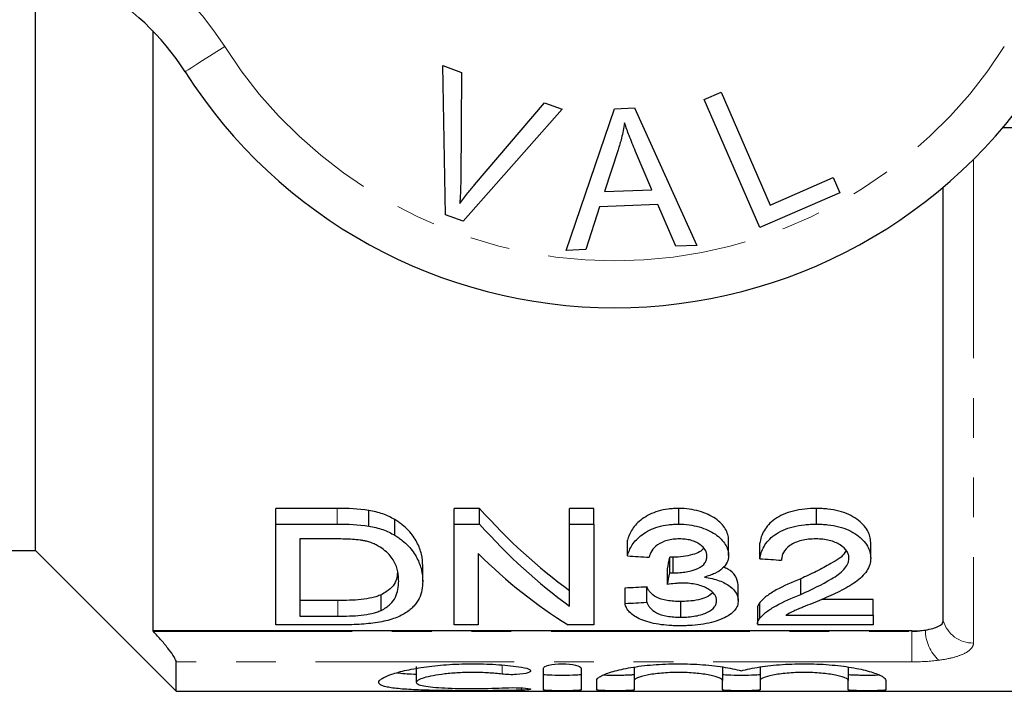
# Model space of a CAD drawing. Units: millimetres. Extents: x 142 to 264, y 78 to 272.
# Drawn here: x 169 to 200, y 82 to 104 of the extents above; entities that cross this region are included whole.
import ezdxf

# ---------------------------------------------------------------- set-up
doc = ezdxf.new("R2010")
doc.units = ezdxf.units.MM
doc.linetypes.add('PHANTOM', pattern=[12.7, 6.35, -1.27, 1.27, -1.27, 1.27, -1.27])

msp = doc.modelspace()

# ---------------------------------------------------------------- linework, layer by layer
at = {"color": 7, "linetype": 'Continuous', "lineweight": 25}
for p, q in [((169.53, 86.69), (169.53, 105.443)), ((173.28, 103.282), (173.28, 84.118)), ((182.546, 102.174), (183.143, 101.955)), ((182.635, 97.411), (182.546, 102.174)), ((183.143, 101.955), (183.118, 98.529)), ((190.893, 101.089), (191.434, 101.324)), ((191.434, 101.324), (193.002, 97.718)), ((183.562, 98.365), (185.798, 100.983)), ((185.798, 100.983), (186.361, 100.777)), ((192.671, 97.001), (190.893, 101.089)), ((186.361, 100.777), (183.201, 97.203)), ((186.489, 96.271), (188.029, 100.797)), ((188.029, 100.797), (188.665, 100.822)), ((188.665, 100.822), (190.663, 96.432)), ((207.03, 100.19), (200.432, 100.19)), ((188.145, 99.479), (187.706, 98.153)), ((189.218, 98.21), (188.705, 99.427)), ((193.002, 97.718), (195.016, 98.594)), ((195.016, 98.594), (195.226, 98.112)), ((187.706, 98.153), (189.218, 98.21)), ((198.53, 84.44), (198.53, 98.288)), ((195.226, 98.112), (192.671, 97.001)), ((187.553, 97.665), (187.115, 96.295)), ((189.418, 97.737), (187.553, 97.665)), ((189.991, 96.406), (189.418, 97.737)), ((183.201, 97.203), (182.635, 97.411)), ((187.115, 96.295), (186.489, 96.271)), ((190.663, 96.432), (189.991, 96.406)), ((179.168, 88.03), (177.213, 88.03)), ((177.213, 87.53), (177.213, 88.03)), ((180.178, 87.469), (180.178, 87.969)), ((183.722, 88.03), (182.905, 88.03)), ((182.905, 87.53), (182.905, 88.03)), ((183.722, 87.53), (183.722, 88.03)), ((187.366, 88.03), (186.597, 88.03)), ((186.597, 87.53), (186.597, 88.03)), ((187.366, 87.53), (187.366, 88.03)), ((190.082, 87.53), (190.082, 88.03)), ((194.479, 87.53), (194.479, 88.03)), ((177.213, 84.311), (177.213, 87.53)), ((177.213, 87.53), (179.168, 87.53)), ((181.011, 87.174), (181.011, 87.674)), ((182.905, 87.53), (183.722, 87.53)), ((182.905, 84.311), (182.905, 87.53)), ((186.597, 84.908), (186.597, 87.53)), ((186.597, 87.53), (187.366, 87.53)), ((187.366, 87.53), (187.366, 84.311)), ((179.169, 87.056), (177.982, 87.056)), ((177.982, 87.056), (177.982, 84.59)), ((188.443, 86.517), (188.443, 87.017)), ((191.674, 86.525), (191.674, 87.025)), ((192.674, 86.423), (192.674, 86.923)), ((196.213, 86.445), (196.213, 86.945)), ((164.03, 86.69), (169.53, 86.69)), ((169.53, 86.69), (174.03, 82.19)), ((183.674, 86.588), (183.674, 84.311)), ((181.905, 85.7), (181.905, 86.2)), ((189.797, 85.976), (189.797, 86.476)), ((189.905, 85.972), (189.905, 86.472)), ((189.721, 85.602), (189.721, 86.102)), ((191.982, 85.085), (191.982, 85.585)), ((193.978, 85.286), (193.978, 85.786)), ((180.573, 84.772), (180.573, 85.272)), ((188.366, 84.996), (188.366, 85.496)), ((189.059, 85.032), (189.059, 85.532)), ((179.189, 85.09), (177.982, 85.09)), ((190.145, 84.558), (190.145, 85.058)), ((192.673, 84.521), (192.673, 85.021)), ((196.29, 85.122), (194.654, 85.122)), ((196.29, 84.622), (196.29, 85.122)), ((192.597, 84.834), (192.597, 84.334)), ((193.505, 84.622), (196.29, 84.622)), ((196.29, 84.622), (196.29, 84.311)), ((179.261, 84.311), (177.213, 84.311)), ((177.982, 84.59), (179.189, 84.59)), ((183.674, 84.311), (182.905, 84.311)), ((187.366, 84.311), (186.549, 84.311)), ((196.29, 84.311), (192.597, 84.311)), ((197.53, 84.118), (173.28, 84.118)), ((173.28, 84.118), (173.302, 84.096)), ((174.03, 82.19), (174.03, 83.129)), ((181.7, 82.977), (181.7, 82.477)), ((185.762, 82.236), (185.762, 82.924)), ((186.962, 82.924), (186.962, 82.236)), ((188.662, 82.96), (188.662, 82.534)), ((191.479, 82.96), (191.479, 82.534)), ((192.679, 82.96), (192.679, 82.534)), ((195.496, 82.96), (195.496, 82.534)), ((187.462, 82.236), (187.462, 82.534)), ((188.662, 82.534), (188.662, 82.236)), ((191.479, 82.236), (191.479, 82.534)), ((192.679, 82.534), (192.679, 82.236)), ((195.496, 82.236), (195.496, 82.534)), ((196.696, 82.534), (196.696, 82.236)), ((174.03, 82.19), (209.38, 82.19))]:
    msp.add_line(p, q, dxfattribs=at)
at = {"color": 8, "linetype": 'PHANTOM', "lineweight": 18}
for p, q in [((199.499, 99.177), (199.499, 83.731)), ((179.168, 87.53), (179.168, 88.03)), ((179.189, 84.59), (179.189, 85.09)), ((173.302, 84.096), (197.53, 84.096)), ((197.53, 84.096), (197.53, 84.118)), ((197.53, 84.096), (197.53, 83.129)), ((197.53, 83.129), (174.03, 83.129)), ((184.437, 83.029), (184.437, 82.738)), ((185.062, 82.298), (185.062, 82.228))]:
    msp.add_line(p, q, dxfattribs=at)
at = {"color": 8, "linetype": 'PHANTOM', "lineweight": 18, "flags": 128}
msp.add_lwpolyline([(174.313, 101.979), (174.337, 101.994), (174.409, 102.04), (174.526, 102.114), (174.684, 102.214), (174.875, 102.336), (175.094, 102.475), (175.332, 102.626), (175.579, 102.783)], dxfattribs=at)
at = {"color": 8, "linetype": 'PHANTOM', "lineweight": 18}
for centre, radius, start, end in [((167.559, 97.69), 9.5, 32.4174, 90), ((208.501, 97.69), 9.5, 90, 147.5826), ((188.03, 110.69), 14.75, 212.4174, 327.5826), ((199.481, 84.722), 0.991, 196.5146, 271.0228), ((199.272, 84.153), 1.312, 180.2306, 227.6825)]:
    msp.add_arc(centre, radius, start, end, dxfattribs=at)
at = {"color": 7, "linetype": 'Continuous', "lineweight": 25}
for centre, radius, start, end in [((167.559, 97.69), 8, 32.4174, 90), ((188.03, 110.69), 16.25, 212.4174, 327.5826)]:
    msp.add_arc(centre, radius, start, end, dxfattribs=at)
for centre, major_axis, ratio, start_param, end_param in [((193.784, 110.69), (0, 27.75), 0.628151, 2.526282, 2.71664), ((193.784, 110.19), (0, 27.75), 0.628151, 2.526282, 2.71664), ((192.842, 110.19), (0, 27.75), 0.628151, 2.587785, 2.772257), ((318.756, 110.19), (249.75, 0), 0.111111, 4.163462, 4.166709), ((188.314, 110.69), (0, 27.75), 0.109375, 3.623601, 3.651971), ((321.602, 110.19), (249.75, 0), 0.111111, 4.169948, 4.173182), ((188.314, 110.19), (0, 27.75), 0.109375, 3.623601, 3.651971), ((83.669, 110.69), (249.75, 0), 0.111111, 5.144961, 5.148017), ((83.669, 110.19), (249.75, 0), 0.111111, 5.144961, 5.148017)]:
    msp.add_ellipse(centre, major_axis=major_axis, ratio=ratio, start_param=start_param, end_param=end_param, dxfattribs=at)
for points, knots in [([(188.352, 100.34), (188.322, 100.177), (188.269, 99.887), (188.183, 99.604), (188.145, 99.479)], [0, 0, 0, 0, 0.559975, 1, 1, 1, 1]), ([(188.705, 99.427), (188.634, 99.596), (188.508, 99.897), (188.4, 100.205), (188.352, 100.34)], [0, 0, 0, 0, 0.560019, 1, 1, 1, 1]), ([(183.118, 98.529), (183.116, 98.386), (183.113, 98.131), (183.095, 97.877), (183.087, 97.765)], [0, 0, 0, 0, 0.560003, 1, 1, 1, 1]), ([(183.087, 97.765), (183.173, 97.88), (183.325, 98.085), (183.489, 98.28), (183.562, 98.365)], [0, 0, 0, 0, 0.559972, 1, 1, 1, 1]), ([(181.011, 87.674), (180.952, 87.706), (180.894, 87.739), (180.768, 87.8), (180.701, 87.828), (180.56, 87.878), (180.487, 87.901), (180.335, 87.938), (180.256, 87.954), (180.178, 87.969)], [0, 0, 0, 0, 0.25, 0.25, 0.5, 0.5, 0.75, 0.75, 1, 1, 1, 1]), ([(190.082, 88.03), (190.025, 88.029), (189.968, 88.028), (189.856, 88.021), (189.801, 88.016), (189.636, 87.994), (189.528, 87.971), (189.228, 87.883), (189.055, 87.794), (188.849, 87.644), (188.789, 87.591), (188.683, 87.48), (188.639, 87.424), (188.563, 87.31), (188.531, 87.252), (188.48, 87.134), (188.462, 87.075), (188.443, 87.017)], [0, 0, 0, 0, 0.0625, 0.0625, 0.125, 0.125, 0.25, 0.25, 0.5, 0.5, 0.625, 0.625, 0.75, 0.75, 0.875, 0.875, 1, 1, 1, 1]), ([(191.674, 87.025), (191.671, 87.084), (191.666, 87.143), (191.631, 87.26), (191.604, 87.319), (191.498, 87.493), (191.396, 87.605), (191.183, 87.753), (191.104, 87.797), (190.93, 87.876), (190.834, 87.912), (190.633, 87.97), (190.529, 87.992), (190.31, 88.022), (190.195, 88.027), (190.082, 88.03)], [0, 0, 0, 0, 0.125, 0.125, 0.25, 0.25, 0.5, 0.5, 0.625, 0.625, 0.75, 0.75, 0.875, 0.875, 1, 1, 1, 1]), ([(194.479, 88.03), (194.353, 88.028), (194.228, 88.023), (193.983, 87.997), (193.862, 87.977), (193.628, 87.919), (193.52, 87.882), (193.321, 87.793), (193.231, 87.742), (193.073, 87.631), (193.005, 87.571), (192.891, 87.446), (192.846, 87.382), (192.772, 87.253), (192.743, 87.186), (192.698, 87.055), (192.685, 86.989), (192.674, 86.923)], [0, 0, 0, 0, 0.125, 0.125, 0.25, 0.25, 0.375, 0.375, 0.5, 0.5, 0.625, 0.625, 0.75, 0.75, 0.875, 0.875, 1, 1, 1, 1]), ([(196.213, 86.945), (196.21, 87.009), (196.205, 87.073), (196.171, 87.201), (196.145, 87.265), (196.072, 87.393), (196.024, 87.455), (195.911, 87.574), (195.844, 87.631), (195.691, 87.74), (195.607, 87.79), (195.415, 87.878), (195.309, 87.916), (195.087, 87.975), (194.969, 87.996), (194.787, 88.017), (194.726, 88.022), (194.603, 88.028), (194.541, 88.029), (194.479, 88.03)], [0, 0, 0, 0, 0.125, 0.125, 0.25, 0.25, 0.375, 0.375, 0.5, 0.5, 0.625, 0.625, 0.75, 0.75, 0.875, 0.875, 0.9375, 0.9375, 1, 1, 1, 1]), ([(180.178, 87.469), (180.256, 87.454), (180.335, 87.438), (180.487, 87.401), (180.56, 87.378), (180.7, 87.328), (180.768, 87.3), (180.894, 87.24), (180.952, 87.206), (181.011, 87.174)], [0, 0, 0, 0, 0.25, 0.25, 0.5, 0.5, 0.75, 0.75, 1, 1, 1, 1]), ([(181.905, 86.2), (181.903, 86.321), (181.892, 86.444), (181.833, 86.695), (181.785, 86.823), (181.652, 87.077), (181.565, 87.203), (181.392, 87.387), (181.325, 87.448), (181.215, 87.535), (181.178, 87.564), (181.098, 87.62), (181.054, 87.647), (181.011, 87.674)], [0, 0, 0, 0, 0.25, 0.25, 0.5, 0.5, 0.75, 0.75, 0.875, 0.875, 0.9375, 0.9375, 1, 1, 1, 1]), ([(188.443, 86.517), (188.461, 86.575), (188.48, 86.634), (188.53, 86.75), (188.562, 86.807), (188.637, 86.921), (188.681, 86.977), (188.785, 87.087), (188.846, 87.142), (189.052, 87.293), (189.225, 87.382), (189.526, 87.471), (189.635, 87.494), (189.8, 87.516), (189.855, 87.521), (189.968, 87.528), (190.025, 87.529), (190.082, 87.53)], [0, 0, 0, 0, 0.125, 0.125, 0.25, 0.25, 0.375, 0.375, 0.5, 0.5, 0.75, 0.75, 0.875, 0.875, 0.9375, 0.9375, 1, 1, 1, 1]), ([(190.082, 87.53), (190.194, 87.527), (190.306, 87.522), (190.523, 87.493), (190.63, 87.47), (190.831, 87.413), (190.925, 87.378), (191.102, 87.299), (191.182, 87.253), (191.393, 87.107), (191.497, 86.994), (191.603, 86.821), (191.63, 86.762), (191.666, 86.643), (191.671, 86.584), (191.674, 86.525)], [0, 0, 0, 0, 0.125, 0.125, 0.25, 0.25, 0.375, 0.375, 0.5, 0.5, 0.75, 0.75, 0.875, 0.875, 1, 1, 1, 1]), ([(192.674, 86.423), (192.685, 86.489), (192.698, 86.554), (192.742, 86.684), (192.77, 86.75), (192.844, 86.879), (192.89, 86.944), (193.002, 87.069), (193.069, 87.128), (193.227, 87.239), (193.316, 87.291), (193.513, 87.379), (193.623, 87.417), (193.854, 87.476), (193.975, 87.496), (194.163, 87.516), (194.226, 87.522), (194.352, 87.528), (194.416, 87.529), (194.479, 87.53)], [0, 0, 0, 0, 0.125, 0.125, 0.25, 0.25, 0.375, 0.375, 0.5, 0.5, 0.625, 0.625, 0.75, 0.75, 0.875, 0.875, 0.9375, 0.9375, 1, 1, 1, 1]), ([(194.479, 87.53), (194.541, 87.529), (194.603, 87.528), (194.725, 87.522), (194.786, 87.517), (194.966, 87.496), (195.086, 87.475), (195.31, 87.416), (195.414, 87.379), (195.607, 87.29), (195.691, 87.24), (195.919, 87.078), (196.036, 86.956), (196.144, 86.765), (196.171, 86.702), (196.205, 86.574), (196.21, 86.509), (196.213, 86.445)], [0, 0, 0, 0, 0.0625, 0.0625, 0.125, 0.125, 0.25, 0.25, 0.375, 0.375, 0.5, 0.5, 0.75, 0.75, 0.875, 0.875, 1, 1, 1, 1]), ([(181.011, 87.174), (181.054, 87.147), (181.097, 87.12), (181.177, 87.065), (181.214, 87.036), (181.322, 86.95), (181.388, 86.89), (181.505, 86.767), (181.557, 86.704), (181.647, 86.577), (181.685, 86.514), (181.785, 86.323), (181.832, 86.196), (181.892, 85.945), (181.903, 85.821), (181.905, 85.7)], [0, 0, 0, 0, 0.0625, 0.0625, 0.125, 0.125, 0.25, 0.25, 0.375, 0.375, 0.5, 0.5, 0.75, 0.75, 1, 1, 1, 1]), ([(180.137, 86.974), (180.099, 86.983), (180.062, 86.992), (179.984, 87.007), (179.944, 87.013), (179.824, 87.029), (179.743, 87.036), (179.498, 87.053), (179.334, 87.054), (179.169, 87.056)], [0, 0, 0, 0, 0.125, 0.125, 0.25, 0.25, 0.5, 0.5, 1, 1, 1, 1]), ([(181.136, 85.707), (181.134, 85.762), (181.133, 85.818), (181.122, 85.931), (181.112, 85.988), (181.073, 86.16), (181.03, 86.276), (180.891, 86.504), (180.783, 86.616), (180.584, 86.771), (180.507, 86.82), (180.38, 86.886), (180.336, 86.906), (180.241, 86.943), (180.189, 86.959), (180.137, 86.974)], [0, 0, 0, 0, 0.125, 0.125, 0.25, 0.25, 0.5, 0.5, 0.75, 0.75, 0.875, 0.875, 0.9375, 0.9375, 1, 1, 1, 1]), ([(190.104, 87.056), (190.037, 87.054), (189.97, 87.052), (189.84, 87.037), (189.775, 87.024), (189.595, 86.975), (189.491, 86.926), (189.327, 86.811), (189.267, 86.744), (189.182, 86.609), (189.156, 86.539), (189.136, 86.47)], [0, 0, 0, 0, 0.125, 0.125, 0.25, 0.25, 0.5, 0.5, 0.75, 0.75, 1, 1, 1, 1]), ([(190.982, 86.51), (190.979, 86.542), (190.977, 86.575), (190.962, 86.64), (190.949, 86.672), (190.893, 86.769), (190.835, 86.829), (190.718, 86.909), (190.675, 86.934), (190.58, 86.978), (190.526, 86.997), (190.413, 87.027), (190.354, 87.037), (190.231, 87.052), (190.168, 87.055), (190.104, 87.056)], [0, 0, 0, 0, 0.125, 0.125, 0.25, 0.25, 0.5, 0.5, 0.625, 0.625, 0.75, 0.75, 0.875, 0.875, 1, 1, 1, 1]), ([(194.465, 87.056), (194.386, 87.054), (194.307, 87.052), (194.152, 87.036), (194.074, 87.023), (193.859, 86.969), (193.732, 86.914), (193.536, 86.78), (193.467, 86.702), (193.405, 86.581), (193.39, 86.54), (193.372, 86.459), (193.369, 86.418), (193.366, 86.377)], [0, 0, 0, 0, 0.125, 0.125, 0.25, 0.25, 0.5, 0.5, 0.75, 0.75, 0.875, 0.875, 1, 1, 1, 1]), ([(195.52, 86.437), (195.518, 86.475), (195.515, 86.513), (195.493, 86.588), (195.476, 86.625), (195.405, 86.736), (195.332, 86.804), (195.189, 86.894), (195.137, 86.922), (195.023, 86.971), (194.959, 86.992), (194.826, 87.025), (194.756, 87.037), (194.613, 87.052), (194.539, 87.054), (194.465, 87.056)], [0, 0, 0, 0, 0.125, 0.125, 0.25, 0.25, 0.5, 0.5, 0.625, 0.625, 0.75, 0.75, 0.875, 0.875, 1, 1, 1, 1]), ([(190.886, 86.754), (190.844, 86.714), (190.757, 86.633), (190.514, 86.547), (190.228, 86.483), (190.011, 86.475), (189.905, 86.472)], [0, 0, 0, 0, 0.220824, 0.457101, 0.734034, 1, 1, 1, 1]), ([(189.905, 85.972), (189.976, 85.973), (190.047, 85.975), (190.187, 85.986), (190.255, 85.995), (190.457, 86.032), (190.579, 86.067), (190.795, 86.161), (190.873, 86.224), (190.942, 86.327), (190.958, 86.362), (190.978, 86.435), (190.981, 86.472), (190.982, 86.51)], [0, 0, 0, 0, 0.125, 0.125, 0.25, 0.25, 0.5, 0.5, 0.75, 0.75, 0.875, 0.875, 1, 1, 1, 1]), ([(191.674, 86.525), (191.672, 86.489), (191.67, 86.453), (191.656, 86.382), (191.644, 86.347), (191.596, 86.245), (191.548, 86.178), (191.417, 86.057), (191.332, 86.002), (191.185, 85.931), (191.133, 85.909), (191.021, 85.87), (190.96, 85.853), (190.9, 85.836)], [0, 0, 0, 0, 0.125, 0.125, 0.25, 0.25, 0.5, 0.5, 0.75, 0.75, 0.875, 0.875, 1, 1, 1, 1]), ([(195.421, 86.694), (195.412, 86.669), (195.353, 86.502), (194.968, 86.282), (194.484, 86.013), (194.147, 85.862), (193.978, 85.786)], [0, 0, 0, 0, 0.061737, 0.410727, 0.704783, 1, 1, 1, 1]), ([(189.905, 86.472), (189.896, 86.472), (189.887, 86.472), (189.878, 86.472), (189.869, 86.473), (189.86, 86.473), (189.851, 86.473), (189.842, 86.474), (189.833, 86.474), (189.824, 86.475), (189.815, 86.475), (189.806, 86.476), (189.797, 86.476)], [0, 0, 0, 0, 0.000027143, 0.000027143, 0.000027143, 0.0000542913, 0.0000542913, 0.0000542913, 0.0000814649, 0.0000814649, 0.0000814649, 0.0001086481, 0.0001086481, 0.0001086481, 0.0001086481]), ([(193.978, 85.286), (194.323, 85.439), (194.661, 85.599), (195.115, 85.872), (195.255, 85.97), (195.406, 86.135), (195.447, 86.192), (195.491, 86.281), (195.502, 86.311), (195.517, 86.374), (195.519, 86.405), (195.52, 86.437)], [0, 0, 0, 0, 0.5, 0.5, 0.75, 0.75, 0.875, 0.875, 0.9375, 0.9375, 1, 1, 1, 1]), ([(196.213, 86.445), (196.209, 86.374), (196.203, 86.304), (196.16, 86.167), (196.129, 86.101), (196.004, 85.906), (195.876, 85.789), (195.58, 85.572), (195.404, 85.474), (195.037, 85.291), (194.846, 85.205), (194.651, 85.121)], [0, 0, 0, 0, 0.125, 0.125, 0.25, 0.25, 0.5, 0.5, 0.75, 0.75, 1, 1, 1, 1]), ([(181.098, 85.985), (181.091, 85.912), (181.067, 85.69), (180.891, 85.445), (180.635, 85.306), (180.573, 85.272)], [0, 0, 0, 0, 0.269794, 0.822555, 1, 1, 1, 1]), ([(189.797, 85.976), (189.815, 85.975), (189.833, 85.974), (189.851, 85.973), (189.86, 85.973), (189.869, 85.973), (189.878, 85.972), (189.887, 85.972), (189.896, 85.972), (189.905, 85.972)], [0, 0, 0, 0, 0.0000542653, 0.0000542653, 0.0000542653, 0.000081442, 0.000081442, 0.000081442, 0.0001086348, 0.0001086348, 0.0001086348, 0.0001086348]), ([(191.982, 85.585), (191.964, 85.683), (191.932, 85.856), (191.735, 86.061), (191.552, 86.136), (191.501, 86.156)], [0, 0, 0, 0, 0.486356, 0.856116, 1, 1, 1, 1]), ([(181.905, 85.7), (181.902, 85.605), (181.898, 85.512), (181.862, 85.331), (181.832, 85.243), (181.747, 85.074), (181.691, 84.991), (181.55, 84.833), (181.465, 84.759), (181.246, 84.623), (181.12, 84.562), (180.824, 84.458), (180.646, 84.416), (180.271, 84.359), (180.071, 84.339), (179.769, 84.322), (179.668, 84.317), (179.465, 84.312), (179.363, 84.312), (179.261, 84.311)], [0, 0, 0, 0, 0.125, 0.125, 0.25, 0.25, 0.375, 0.375, 0.5, 0.5, 0.625, 0.625, 0.75, 0.75, 0.875, 0.875, 0.9375, 0.9375, 1, 1, 1, 1]), ([(180.573, 84.772), (180.631, 84.802), (180.689, 84.832), (180.785, 84.898), (180.826, 84.932), (180.934, 85.04), (180.991, 85.117), (181.071, 85.278), (181.097, 85.361), (181.129, 85.531), (181.133, 85.618), (181.136, 85.707)], [0, 0, 0, 0, 0.125, 0.125, 0.25, 0.25, 0.5, 0.5, 0.75, 0.75, 1, 1, 1, 1]), ([(190.203, 85.645), (190.162, 85.644), (190.121, 85.643), (190.039, 85.639), (189.999, 85.635), (189.878, 85.624), (189.799, 85.613), (189.721, 85.602)], [0, 0, 0, 0, 0.25, 0.25, 0.5, 0.5, 1, 1, 1, 1]), ([(191.29, 85.087), (191.288, 85.12), (191.285, 85.153), (191.264, 85.219), (191.248, 85.252), (191.179, 85.349), (191.107, 85.411), (190.911, 85.521), (190.793, 85.567), (190.583, 85.615), (190.511, 85.626), (190.36, 85.641), (190.281, 85.644), (190.203, 85.645)], [0, 0, 0, 0, 0.125, 0.125, 0.25, 0.25, 0.5, 0.5, 0.75, 0.75, 0.875, 0.875, 1, 1, 1, 1]), ([(190.9, 85.836), (190.986, 85.824), (191.07, 85.809), (191.229, 85.771), (191.306, 85.749), (191.517, 85.671), (191.634, 85.607), (191.82, 85.467), (191.884, 85.391), (191.945, 85.276), (191.96, 85.238), (191.978, 85.161), (191.98, 85.123), (191.982, 85.085)], [0, 0, 0, 0, 0.125, 0.125, 0.25, 0.25, 0.5, 0.5, 0.75, 0.75, 0.875, 0.875, 1, 1, 1, 1]), ([(193.978, 85.786), (193.699, 85.67), (193.428, 85.553), (193.082, 85.362), (192.978, 85.297), (192.845, 85.195), (192.804, 85.16), (192.732, 85.091), (192.703, 85.056), (192.673, 85.021)], [0, 0, 0, 0, 0.5, 0.5, 0.75, 0.75, 0.875, 0.875, 1, 1, 1, 1]), ([(180.573, 85.272), (180.53, 85.253), (180.486, 85.235), (180.39, 85.204), (180.338, 85.19), (180.176, 85.152), (180.058, 85.133), (179.816, 85.108), (179.69, 85.101), (179.44, 85.092), (179.314, 85.091), (179.189, 85.09)], [0, 0, 0, 0, 0.125, 0.125, 0.25, 0.25, 0.5, 0.5, 0.75, 0.75, 1, 1, 1, 1]), ([(190.145, 85.058), (190.071, 85.058), (189.997, 85.06), (189.853, 85.07), (189.782, 85.079), (189.576, 85.112), (189.457, 85.149), (189.282, 85.243), (189.217, 85.297), (189.145, 85.382), (189.125, 85.412), (189.087, 85.471), (189.073, 85.501), (189.059, 85.532)], [0, 0, 0, 0, 0.125, 0.125, 0.25, 0.25, 0.5, 0.5, 0.75, 0.75, 0.875, 0.875, 1, 1, 1, 1]), ([(191.171, 85.336), (191.113, 85.289), (191.003, 85.2), (190.723, 85.107), (190.426, 85.063), (190.228, 85.06), (190.145, 85.058)], [0, 0, 0, 0, 0.293791, 0.55311, 0.812722, 1, 1, 1, 1]), ([(192.673, 84.521), (192.703, 84.556), (192.732, 84.591), (192.804, 84.66), (192.844, 84.694), (192.975, 84.795), (193.079, 84.86), (193.425, 85.052), (193.698, 85.17), (193.978, 85.286)], [0, 0, 0, 0, 0.125, 0.125, 0.25, 0.25, 0.5, 0.5, 1, 1, 1, 1]), ([(190.121, 84.282), (190.062, 84.282), (190.003, 84.283), (189.887, 84.286), (189.829, 84.289), (189.657, 84.301), (189.543, 84.313), (189.328, 84.347), (189.228, 84.369), (189.039, 84.42), (188.952, 84.45), (188.797, 84.517), (188.727, 84.553), (188.606, 84.631), (188.556, 84.672), (188.473, 84.759), (188.44, 84.805), (188.391, 84.899), (188.378, 84.947), (188.366, 84.996)], [0, 0, 0, 0, 0.0625, 0.0625, 0.125, 0.125, 0.25, 0.25, 0.375, 0.375, 0.5, 0.5, 0.625, 0.625, 0.75, 0.75, 0.875, 0.875, 1, 1, 1, 1]), ([(189.059, 85.032), (189.073, 85.001), (189.087, 84.971), (189.125, 84.912), (189.144, 84.883), (189.217, 84.798), (189.281, 84.744), (189.456, 84.65), (189.574, 84.612), (189.78, 84.579), (189.85, 84.571), (189.996, 84.56), (190.071, 84.558), (190.145, 84.558)], [0, 0, 0, 0, 0.125, 0.125, 0.25, 0.25, 0.5, 0.5, 0.75, 0.75, 0.875, 0.875, 1, 1, 1, 1]), ([(191.982, 85.085), (191.979, 85.03), (191.974, 84.975), (191.935, 84.871), (191.905, 84.82), (191.823, 84.722), (191.77, 84.675), (191.642, 84.588), (191.568, 84.548), (191.399, 84.473), (191.307, 84.44), (191.104, 84.382), (190.993, 84.357), (190.757, 84.318), (190.635, 84.304), (190.446, 84.29), (190.381, 84.287), (190.251, 84.283), (190.186, 84.282), (190.121, 84.282)], [0, 0, 0, 0, 0.125, 0.125, 0.25, 0.25, 0.375, 0.375, 0.5, 0.5, 0.625, 0.625, 0.75, 0.75, 0.875, 0.875, 0.9375, 0.9375, 1, 1, 1, 1]), ([(190.145, 84.558), (190.227, 84.558), (190.308, 84.56), (190.466, 84.573), (190.546, 84.582), (190.693, 84.608), (190.762, 84.624), (190.89, 84.664), (190.946, 84.688), (191.097, 84.763), (191.175, 84.822), (191.245, 84.918), (191.263, 84.951), (191.285, 85.018), (191.288, 85.053), (191.29, 85.087)], [0, 0, 0, 0, 0.125, 0.125, 0.25, 0.25, 0.375, 0.375, 0.5, 0.5, 0.75, 0.75, 0.875, 0.875, 1, 1, 1, 1]), ([(192.673, 85.021), (192.649, 84.987), (192.614, 84.934), (192.597, 84.872), (192.598, 84.844), (192.598, 84.834)], [0, 0, 0, 0, 0.5532083, 0.8356155, 1, 1, 1, 1]), ([(194.651, 85.121), (194.45, 85.038), (194.248, 84.956), (193.998, 84.856), (193.949, 84.836), (193.851, 84.795), (193.802, 84.775), (193.663, 84.713), (193.583, 84.667), (193.505, 84.622)], [0, 0, 0, 0, 0.5, 0.5, 0.625, 0.625, 0.75, 0.75, 1, 1, 1, 1]), ([(179.189, 84.59), (179.44, 84.592), (179.694, 84.595), (180.059, 84.634), (180.175, 84.652), (180.337, 84.69), (180.389, 84.704), (180.486, 84.735), (180.53, 84.753), (180.573, 84.772)], [0, 0, 0, 0, 0.5, 0.5, 0.75, 0.75, 0.875, 0.875, 1, 1, 1, 1]), ([(192.6, 84.334), (192.601, 84.361), (192.603, 84.405), (192.634, 84.468), (192.66, 84.504), (192.673, 84.521)], [0, 0, 0, 0, 0.433063, 0.715584, 1, 1, 1, 1]), ([(197.959, 84.147), (198.133, 84.173), (198.28, 84.214), (198.479, 84.316), (198.53, 84.376), (198.53, 84.44)], [0, 0, 0, 0, 0.5, 0.5, 1, 1, 1, 1]), ([(174.03, 83.129), (174.03, 83.162), (174.005, 83.219), (173.919, 83.362), (173.858, 83.448), (173.72, 83.626), (173.642, 83.721), (173.478, 83.908), (173.391, 84.003), (173.302, 84.096)], [0, 0, 0, 0, 0.25, 0.25, 0.5, 0.5, 0.75, 0.75, 1, 1, 1, 1]), ([(197.53, 84.118), (197.605, 84.118), (197.678, 84.121), (197.822, 84.13), (197.893, 84.138), (197.959, 84.147)], [0, 0, 0, 0, 0.5, 0.5, 1, 1, 1, 1]), ([(185.062, 82.228), (184.833, 82.22), (184.59, 82.216), (184.207, 82.211), (184.075, 82.21), (183.812, 82.209), (183.68, 82.209), (183.282, 82.208), (183.012, 82.209), (182.627, 82.213), (182.501, 82.215), (182.255, 82.219), (182.133, 82.222), (181.786, 82.232), (181.575, 82.241), (181.195, 82.266), (181.033, 82.282), (180.835, 82.312), (180.775, 82.324), (180.674, 82.349), (180.632, 82.362), (180.532, 82.406), (180.498, 82.441), (180.5, 82.497), (180.51, 82.517), (180.546, 82.558), (180.573, 82.579), (180.678, 82.645), (180.779, 82.689), (181.046, 82.779), (181.208, 82.824), (181.582, 82.905), (181.797, 82.943), (182.14, 82.989), (182.259, 83.003), (182.505, 83.027), (182.633, 83.038), (183.019, 83.062), (183.282, 83.07), (183.819, 83.068), (184.081, 83.058), (184.464, 83.03), (184.59, 83.019), (184.833, 82.992), (184.949, 82.978), (185.062, 82.961)], [0, 0, 0, 0, 0.0625, 0.0625, 0.09375, 0.09375, 0.125, 0.125, 0.1875, 0.1875, 0.21875, 0.21875, 0.25, 0.25, 0.3125, 0.3125, 0.375, 0.375, 0.40625, 0.40625, 0.4375, 0.4375, 0.5, 0.5, 0.53125, 0.53125, 0.5625, 0.5625, 0.625, 0.625, 0.6875, 0.6875, 0.75, 0.75, 0.78125, 0.78125, 0.8125, 0.8125, 0.875, 0.875, 0.9375, 0.9375, 0.96875, 0.96875, 1, 1, 1, 1]), ([(185.762, 82.924), (185.762, 82.959), (185.825, 82.997), (186.044, 83.052), (186.201, 83.069), (186.521, 83.069), (186.678, 83.052), (186.898, 82.997), (186.962, 82.96), (186.962, 82.924)], [0, 0, 0, 0, 0.25, 0.25, 0.5, 0.5, 0.75, 0.75, 1, 1, 1, 1]), ([(187.462, 82.534), (187.462, 82.555), (187.472, 82.577), (187.512, 82.621), (187.542, 82.645), (187.621, 82.691), (187.67, 82.715), (187.786, 82.762), (187.854, 82.786), (188.082, 82.855), (188.264, 82.898), (188.688, 82.975), (188.92, 83.006), (189.425, 83.052), (189.69, 83.066), (190.093, 83.07), (190.229, 83.069), (190.495, 83.061), (190.626, 83.055), (190.885, 83.037), (191.013, 83.026), (191.257, 82.999), (191.374, 82.984), (191.597, 82.949), (191.704, 82.93), (191.903, 82.89), (191.995, 82.868), (192.079, 82.846)], [0, 0, 0, 0, 0.0625, 0.0625, 0.125, 0.125, 0.1875, 0.1875, 0.25, 0.25, 0.375, 0.375, 0.5, 0.5, 0.625, 0.625, 0.6875, 0.6875, 0.75, 0.75, 0.8125, 0.8125, 0.875, 0.875, 0.9375, 0.9375, 1, 1, 1, 1]), ([(192.079, 82.846), (192.163, 82.868), (192.255, 82.89), (192.453, 82.93), (192.56, 82.949), (192.784, 82.984), (192.9, 82.999), (193.143, 83.026), (193.271, 83.037), (193.659, 83.064), (193.927, 83.072), (194.466, 83.066), (194.728, 83.053), (195.235, 83.007), (195.468, 82.975), (195.892, 82.899), (196.074, 82.856), (196.302, 82.786), (196.37, 82.763), (196.487, 82.716), (196.536, 82.692), (196.615, 82.645), (196.646, 82.622), (196.686, 82.577), (196.696, 82.555), (196.696, 82.534)], [0, 0, 0, 0, 0.0625, 0.0625, 0.125, 0.125, 0.1875, 0.1875, 0.25, 0.25, 0.375, 0.375, 0.5, 0.5, 0.625, 0.625, 0.75, 0.75, 0.8125, 0.8125, 0.875, 0.875, 0.9375, 0.9375, 1, 1, 1, 1]), ([(181.097, 82.783), (181.246, 82.765), (181.413, 82.745), (181.672, 82.738), (181.7, 82.738)], [0, 0, 0, 0, 0.893213, 1, 1, 1, 1]), ([(184.437, 82.738), (184.3, 82.754), (184.155, 82.768), (183.849, 82.786), (183.689, 82.791), (183.371, 82.792), (183.21, 82.788), (182.902, 82.772), (182.752, 82.76), (182.337, 82.713), (182.105, 82.668), (181.866, 82.596), (181.804, 82.571), (181.722, 82.523), (181.7, 82.499), (181.699, 82.454), (181.719, 82.433), (181.801, 82.394), (181.862, 82.377), (182.021, 82.346), (182.119, 82.333), (182.344, 82.312), (182.474, 82.303), (182.75, 82.289), (182.9, 82.285), (183.21, 82.278), (183.367, 82.277), (183.689, 82.277), (183.847, 82.279), (184.153, 82.286), (184.301, 82.292), (184.437, 82.299)], [0, 0, 0, 0, 0.0625, 0.0625, 0.125, 0.125, 0.1875, 0.1875, 0.25, 0.25, 0.375, 0.375, 0.4375, 0.4375, 0.5, 0.5, 0.5625, 0.5625, 0.625, 0.625, 0.6875, 0.6875, 0.75, 0.75, 0.8125, 0.8125, 0.875, 0.875, 0.9375, 0.9375, 1, 1, 1, 1]), ([(185.062, 82.961), (185.196, 82.942), (185.294, 82.91), (185.369, 82.843), (185.344, 82.807), (185.185, 82.752), (185.05, 82.732), (184.741, 82.716), (184.572, 82.722), (184.437, 82.738)], [0, 0, 0, 0, 0.25, 0.25, 0.5, 0.5, 0.75, 0.75, 1, 1, 1, 1]), ([(185.762, 82.736), (185.762, 82.727), (185.827, 82.72), (186.048, 82.711), (186.205, 82.708), (186.518, 82.708), (186.674, 82.711), (186.898, 82.72), (186.962, 82.727), (186.962, 82.736)], [0, 0, 0, 0, 0.25, 0.25, 0.5, 0.5, 0.75, 0.75, 1, 1, 1, 1]), ([(187.704, 82.713), (187.717, 82.713), (187.779, 82.71), (187.93, 82.709), (188.132, 82.708), (188.33, 82.71), (188.496, 82.715), (188.614, 82.722), (188.658, 82.73), (188.661, 82.735), (188.662, 82.736)], [0, 0, 0, 0, 0.040823, 0.192736, 0.344576, 0.496394, 0.648222, 0.8001, 0.952098, 1, 1, 1, 1]), ([(191.479, 82.534), (191.479, 82.563), (191.443, 82.594), (191.338, 82.639), (191.295, 82.653), (191.194, 82.682), (191.134, 82.695), (190.94, 82.733), (190.783, 82.754), (190.443, 82.784), (190.256, 82.792), (189.979, 82.792), (189.885, 82.79), (189.702, 82.782), (189.614, 82.776), (189.443, 82.762), (189.36, 82.753), (189.208, 82.732), (189.137, 82.721), (188.94, 82.682), (188.838, 82.654), (188.733, 82.609), (188.706, 82.594), (188.671, 82.564), (188.662, 82.549), (188.662, 82.534)], [0, 0, 0, 0, 0.125, 0.125, 0.1875, 0.1875, 0.25, 0.25, 0.375, 0.375, 0.5, 0.5, 0.5625, 0.5625, 0.625, 0.625, 0.6875, 0.6875, 0.75, 0.75, 0.875, 0.875, 0.9375, 0.9375, 1, 1, 1, 1]), ([(191.479, 82.736), (191.479, 82.727), (191.544, 82.72), (191.765, 82.711), (191.922, 82.708), (192.235, 82.708), (192.391, 82.711), (192.615, 82.72), (192.679, 82.727), (192.679, 82.736)], [0, 0, 0, 0, 0.25, 0.25, 0.5, 0.5, 0.75, 0.75, 1, 1, 1, 1]), ([(195.496, 82.534), (195.496, 82.563), (195.46, 82.594), (195.355, 82.639), (195.312, 82.653), (195.211, 82.682), (195.152, 82.695), (194.958, 82.733), (194.801, 82.754), (194.461, 82.784), (194.274, 82.792), (193.996, 82.792), (193.902, 82.79), (193.72, 82.782), (193.632, 82.776), (193.46, 82.762), (193.378, 82.753), (193.225, 82.732), (193.154, 82.721), (192.957, 82.682), (192.855, 82.654), (192.75, 82.609), (192.724, 82.594), (192.688, 82.564), (192.679, 82.549), (192.679, 82.534)], [0, 0, 0, 0, 0.125, 0.125, 0.1875, 0.1875, 0.25, 0.25, 0.375, 0.375, 0.5, 0.5, 0.5625, 0.5625, 0.625, 0.625, 0.6875, 0.6875, 0.75, 0.75, 0.875, 0.875, 0.9375, 0.9375, 1, 1, 1, 1]), ([(195.496, 82.736), (195.503, 82.733), (195.516, 82.725), (195.62, 82.717), (195.772, 82.711), (195.963, 82.709), (196.166, 82.708), (196.34, 82.71), (196.424, 82.712), (196.454, 82.713)], [0, 0, 0, 0, 0.152192, 0.304391, 0.456435, 0.608328, 0.760149, 0.911947, 1, 1, 1, 1]), ([(184.437, 82.299), (184.57, 82.306), (184.738, 82.308), (185.043, 82.302), (185.179, 82.293), (185.303, 82.277), (185.33, 82.271), (185.354, 82.259), (185.351, 82.254), (185.296, 82.239), (185.197, 82.232), (185.062, 82.228)], [0, 0, 0, 0, 0.25, 0.25, 0.5, 0.5, 0.625, 0.625, 0.75, 0.75, 1, 1, 1, 1]), ([(186.962, 82.236), (186.962, 82.227), (186.897, 82.22), (186.675, 82.211), (186.518, 82.208), (186.205, 82.208), (186.049, 82.211), (185.825, 82.22), (185.762, 82.227), (185.762, 82.236)], [0, 0, 0, 0, 0.25, 0.25, 0.5, 0.5, 0.75, 0.75, 1, 1, 1, 1]), ([(188.662, 82.236), (188.662, 82.227), (188.597, 82.22), (188.375, 82.211), (188.218, 82.208), (187.905, 82.208), (187.749, 82.211), (187.525, 82.22), (187.462, 82.227), (187.462, 82.236)], [0, 0, 0, 0, 0.25, 0.25, 0.5, 0.5, 0.75, 0.75, 1, 1, 1, 1]), ([(192.679, 82.236), (192.679, 82.227), (192.614, 82.22), (192.393, 82.211), (192.236, 82.208), (191.923, 82.208), (191.767, 82.211), (191.543, 82.22), (191.479, 82.227), (191.479, 82.236)], [0, 0, 0, 0, 0.25, 0.25, 0.5, 0.5, 0.75, 0.75, 1, 1, 1, 1]), ([(196.696, 82.236), (196.696, 82.227), (196.631, 82.22), (196.41, 82.211), (196.253, 82.208), (195.94, 82.208), (195.784, 82.211), (195.56, 82.22), (195.496, 82.227), (195.496, 82.236)], [0, 0, 0, 0, 0.25, 0.25, 0.5, 0.5, 0.75, 0.75, 1, 1, 1, 1])]:
    msp.add_open_spline(points, degree=3, knots=knots, dxfattribs=at)
for points in [[(180.178, 87.969), (179.851, 88.021), (179.508, 88.028), (179.168, 88.03)], [(179.168, 87.53), (179.508, 87.528), (179.85, 87.521), (180.178, 87.469)]]:
    msp.add_open_spline(points, degree=3, dxfattribs=at)
at = {"color": 8, "linetype": 'PHANTOM', "lineweight": 18}
for points in [[(197.53, 84.096), (197.68, 84.096), (197.827, 84.114), (197.959, 84.147)], [(198.388, 83.182), (198.122, 83.147), (197.829, 83.129), (197.53, 83.129)]]:
    msp.add_open_spline(points, degree=3, dxfattribs=at)
msp.add_open_spline([(199.499, 83.731), (199.499, 83.668), (199.473, 83.608), (199.375, 83.496), (199.301, 83.443), (199.109, 83.349), (198.99, 83.306), (198.714, 83.234), (198.56, 83.205), (198.388, 83.182)], degree=3, knots=[0, 0, 0, 0, 0.25, 0.25, 0.5, 0.5, 0.75, 0.75, 1, 1, 1, 1], dxfattribs=at)

doc.saveas('drawing.dxf')
